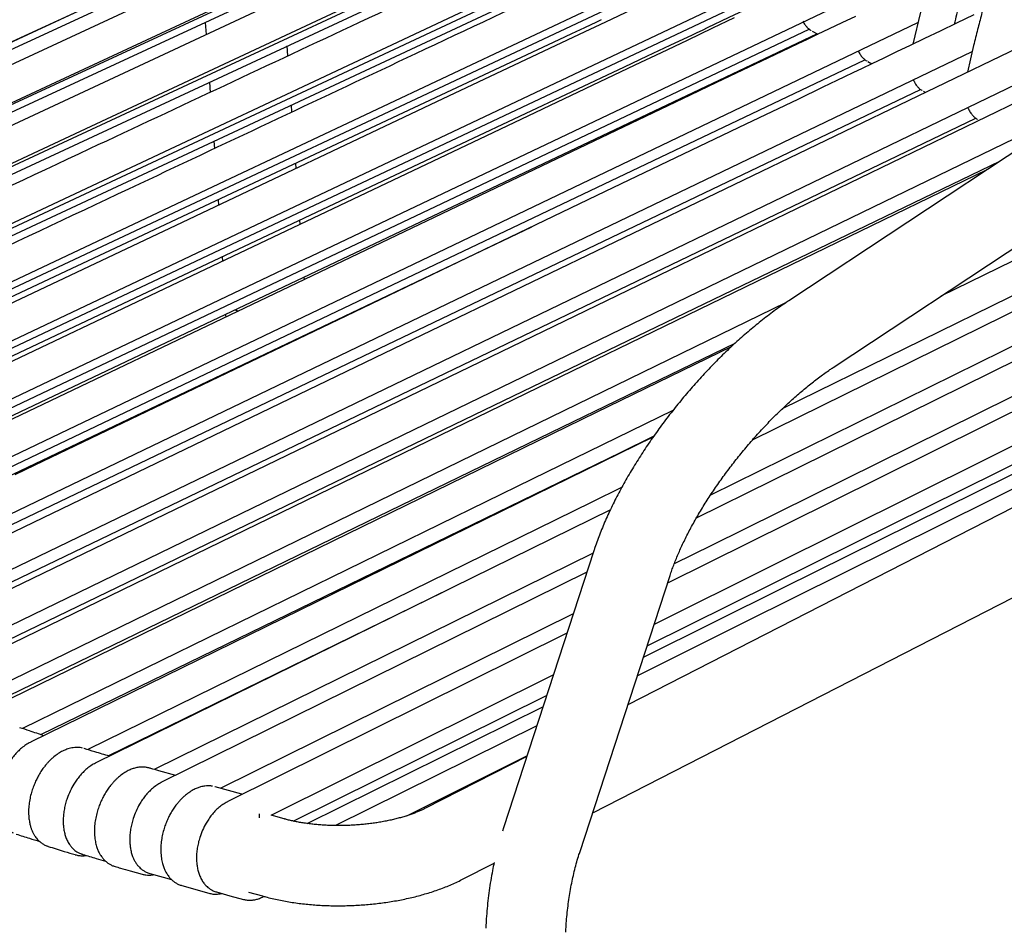
# Model space of a CAD drawing. Units: millimetres. Extents: x 100 to 3238, y 51 to 2000.
# Drawn here: x 314 to 437, y 280 to 393 of the extents above; entities that cross this region are included whole.
import ezdxf

# ---------------------------------------------------------------- set-up
doc = ezdxf.new("R2010")
doc.units = ezdxf.units.MM
doc.header["$LTSCALE"] = 10

msp = doc.modelspace()

# ---------------------------------------------------------------- linework, layer by layer
at = {"color": 7, "linetype": 'Continuous', "lineweight": 25}
for p, q in [((517.53, 429.19), (409.71, 357.84)), ((415.23, 349.5), (523.05, 420.85)), ((312.76, 390.21), (370.16, 416.7)), ((244.97, 335.66), (398.46, 407.82)), ((252.92, 331.22), (398.39, 399.61)), ((426.13, 393.86), (425.17, 389.87)), ((336.85, 392.59), (336.96, 391.06)), ((411.56, 392.66), (411.51, 392.68)), ((412.6, 391.5), (413.33, 391.1)), ((347.18, 388.4), (347.09, 389.65)), ((432.77, 389.7), (432.01, 386.36)), ((419.43, 387.78), (419.5, 387.74)), ((419.56, 387.7), (419.58, 387.69)), ((419.58, 387.69), (420.07, 387.42)), ((337.39, 385.13), (337.49, 383.85)), ((426.52, 383.98), (426.78, 383.84)), ((347.69, 381.39), (347.63, 382.28)), ((433.41, 380.39), (433.48, 380.36)), ((337.93, 377.74), (338, 376.83)), ((466.12, 376.75), (428.68, 358.41)), ((348.21, 374.35), (348.16, 375)), ((472.66, 373.68), (405.2, 340.49)), ((465.99, 372.39), (408.89, 344.36)), ((338.47, 370.44), (338.52, 369.76)), ((472.55, 369.37), (399.92, 333.57)), ((348.72, 367.38), (348.68, 367.91)), ((385.22, 293.94), (525.71, 365.86)), ((338.99, 363.33), (339.03, 362.77)), ((349.23, 360.49), (349.2, 360.79)), ((493.69, 360.7), (389.62, 307.42)), ((392.75, 340.8), (315.07, 302.74)), ((387.43, 331.75), (323.21, 300.16)), ((385.27, 326.35), (330.48, 299.34)), ((385.37, 326.64), (374.09, 292.06)), ((384.49, 323.94), (331.42, 297.73)), ((383.6, 288.96), (394.88, 323.54)), ((324.74, 301.03), (366.62, 321.51)), ((382.8, 318.76), (338.79, 296.98)), ((382.01, 316.35), (339.67, 295.33)), ((380.32, 311.16), (345.06, 293.6)), ((347.82, 292.89), (379.47, 308.56)), ((349.57, 292.58), (379.01, 307.16)), ((378.24, 304.8), (353.13, 292.33)), ((315.07, 302.74), (315.03, 302.72)), ((321.76, 301.95), (321.71, 301.96)), ((321.74, 301.95), (321.76, 301.94)), ((323.21, 300.16), (323.16, 300.13)), ((362.02, 293.55), (377.01, 301.02)), ((376.99, 300.96), (364.35, 294.49)), ((333.18, 298.57), (331.05, 299.18)), ((331.42, 297.73), (331.37, 297.7)), ((338.11, 297.17), (338.06, 297.18)), ((341.42, 296.23), (338.11, 297.17)), ((339.67, 295.33), (339.63, 295.3)), ((343.64, 293.29), (343.62, 293.8)), ((346.72, 293.16), (345.11, 293.62)), ((374.09, 292.06), (373.95, 291.62)), ((317.27, 289.73), (317.16, 289.78)), ((321.57, 288.73), (321.44, 288.78)), ((368.9, 285.59), (372.91, 287.64)), ((327.49, 286.67), (328.98, 286.25)), ((333.94, 284.84), (337.3, 283.89)), ((342.28, 284.03), (343.99, 283.55)), ((341.65, 283.12), (341.63, 283.12)), ((344, 283.4), (344.05, 283.43)), ((344.05, 283.43), (344.18, 283.49))]:
    msp.add_line(p, q, dxfattribs=at)
at = {"color": 7, "linetype": 'Continuous', "lineweight": 25, "flags": 128}
for points in [[(384.8, 420.82), (307.22, 384.78), (224.64, 346.4)], [(223.86, 349), (310.63, 389.22), (377.59, 420.27)], [(391.76, 416.65), (314.2, 380.44), (231.63, 341.89)], [(224.6, 348.6), (292.05, 379.72), (371, 416.15)], [(230.79, 344.4), (317.59, 384.83), (384.57, 416.03)], [(230.82, 344.39), (309.68, 380.95), (377.24, 412.27)], [(237.82, 339.95), (324.59, 380.55), (391.53, 411.88)], [(231.74, 343.87), (299.06, 375.08), (378.1, 411.72)], [(238.08, 339.84), (316.73, 376.47), (384.31, 407.95)], [(239.01, 339.3), (304.86, 369.98), (385.18, 407.39)], [(245.45, 335.45), (323.82, 372.12), (391.36, 403.73)], [(246.39, 334.91), (311.97, 365.59), (392.25, 403.16)], [(252.15, 331.61), (338.57, 372.42), (405.26, 403.91)], [(259.53, 327.64), (345.66, 368.49), (412.14, 400.03)], [(267.01, 323.82), (352.77, 364.69), (418.99, 396.25)], [(260.38, 327.22), (337.99, 363.87), (405.27, 395.65)], [(261.4, 326.69), (271.4, 331.42), (290.68, 340.52), (325.1, 356.78), (369.61, 377.79), (389.19, 387.04), (392.06, 388.4), (394.91, 389.74), (397.68, 391.05), (398.28, 391.33), (398.91, 391.63), (399.62, 391.97), (400.42, 392.35), (401.31, 392.76), (402.27, 393.22), (403.52, 393.81), (404.88, 394.45), (406.21, 395.08)], [(390.08, 394.17), (386.83, 392.63), (383.52, 391.06), (365.74, 382.65), (334, 367.62), (293.59, 348.5)], [(418.02, 393.34), (416.31, 392.53), (414.72, 391.77), (413.24, 391.06), (411.99, 390.46), (410.83, 389.91), (409.78, 389.41), (408.82, 388.95), (407.95, 388.53), (407.07, 388.12), (403.91, 386.61), (400.69, 385.07), (397.41, 383.5), (379.77, 375.08), (348.28, 360.04), (308.19, 340.89)], [(432.8, 393.53), (430.64, 392.49), (428.59, 391.51), (426.65, 390.58), (424.84, 389.71), (423.14, 388.89), (421.55, 388.13), (420.08, 387.43), (418.84, 386.83), (417.69, 386.28), (416.64, 385.78), (415.69, 385.32), (414.82, 384.9), (413.95, 384.49), (410.81, 382.98), (407.6, 381.44), (404.33, 379.88), (386.79, 371.46), (355.46, 356.43), (315.59, 337.3), (313.08, 336.1)], [(253.9, 330.68), (254.46, 330.94), (265, 335.9), (283.82, 344.75), (317.44, 360.56), (361.61, 381.32), (381.04, 390.46), (382.64, 391.21), (384.23, 391.95), (385.75, 392.67), (386.32, 392.94)], [(274.6, 320.18), (359.91, 361.01), (425.81, 392.56)], [(402.9, 393.14), (401.94, 392.68), (401.05, 392.26), (400.18, 391.85), (397, 390.34), (393.77, 388.8), (390.47, 387.23), (372.75, 378.81), (341.12, 363.77), (300.86, 344.62)], [(268.06, 323.33), (345.17, 359.91), (412.26, 391.73)], [(269.13, 322.81), (335.3, 354.2), (413.22, 391.16)], [(439.54, 389.99), (363.9, 353.54), (283.37, 314.74)], [(282.29, 316.7), (367.07, 357.45), (432.6, 388.96)], [(275.85, 319.61), (352.38, 356.08), (419.21, 387.92)], [(446.25, 386.54), (371.13, 350.19), (291.17, 311.5)], [(439.35, 385.45), (355.57, 345), (290.09, 313.38)], [(283.75, 316.07), (359.62, 352.38), (426.14, 384.22)], [(446.07, 382.04), (362.91, 341.72), (297.98, 310.23)], [(291.75, 312.7), (366.87, 348.82), (433.04, 380.63)], [(299.86, 309.51), (374.15, 345.39), (436.05, 375.28)], [(434.41, 374.19), (378.38, 346.96), (299.05, 308.41)], [(479.17, 370.71), (407.6, 335.36), (398.15, 330.69)], [(485.65, 367.82), (414.94, 332.71), (394.56, 322.58)], [(276.97, 319.1), (342.56, 350.35), (377.62, 367.06)], [(479.07, 366.42), (400.04, 327.3), (395.4, 325)], [(487.5, 364.54), (407.51, 324.7), (392.88, 317.42)], [(391.56, 313.37), (409.06, 322.04), (481.59, 357.95)], [(392.02, 314.77), (418.09, 327.69), (480.35, 358.52)], [(409.31, 357.58), (370.28, 338.57), (305.96, 307.25)], [(340.6, 356.71), (340.87, 356.54), (340.91, 356.51)], [(340.64, 356.73), (340.8, 356.62), (340.95, 356.54)], [(483.96, 357.31), (404.22, 317.7), (390.8, 311.03)], [(402.52, 352.09), (385.66, 343.87), (307.02, 305.49)], [(308.06, 306.5), (381.45, 342.09), (403.01, 352.55)], [(395.23, 344.14), (377.68, 335.56), (314.04, 304.44)], [(316.35, 303.68), (388.76, 338.94), (392.83, 340.92)], [(388.83, 334.51), (385.11, 332.68), (322.22, 301.81)], [(329.94, 286.35), (331.62, 285.89), (332.65, 285.6)], [(338.28, 284.04), (339.95, 283.58), (341.63, 283.12)]]:
    msp.add_lwpolyline(points, dxfattribs=at)
at = {"color": 7, "linetype": 'Continuous', "lineweight": 25}
for centre, radius, start, end in [((425.55, 385.4), 0.289, 204.7695, 242.824), ((432.43, 381.79), 0.285, 205.9951, 243.2967)]:
    msp.add_arc(centre, radius, start, end, dxfattribs=at)
for points, knots in [([(479.03, 550.37), (478.81, 549.73), (478.4, 548.48), (477.83, 546.64), (477.3, 544.9), (476.79, 543.24), (476.32, 541.67), (475.87, 540.19), (475.46, 538.8), (475.06, 537.48), (474.69, 536.23), (474.34, 535.07), (474.03, 534), (473.74, 533.02), (473.47, 532.11), (472.98, 530.45), (472.25, 528), (471.29, 524.73), (470.35, 521.54), (469.44, 518.44), (468.57, 515.46), (467.69, 512.45), (466.79, 509.35), (465.85, 506.13), (465.07, 503.45), (464.47, 501.39), (464.08, 500.04), (463.71, 498.77), (463.37, 497.6), (463.06, 496.53), (462.77, 495.54), (462.49, 494.59), (462.16, 493.42), (461.74, 491.99), (461.24, 490.25), (460.7, 488.39), (460.12, 486.4), (459.51, 484.27), (458.87, 482.08), (458.24, 479.88), (457.61, 477.72), (457.01, 475.62), (456.41, 473.56), (454.06, 465.41), (449.97, 451.15), (445.8, 436.55), (443.3, 427.75), (442.45, 424.76), (441.61, 421.8), (440.8, 418.93), (440.02, 416.18), (439.44, 414.1), (439.02, 412.62), (438.74, 411.64), (438.43, 410.54), (438.09, 409.32), (437.72, 407.98), (437.31, 406.51), (436.87, 404.93), (436.43, 403.36), (436, 401.82), (435.59, 400.32), (435.16, 398.74), (434.7, 397.09), (434.23, 395.36), (433.75, 393.56), (433.25, 391.67), (432.93, 390.37), (432.77, 389.7)], [0, 0, 0, 0, 0.012161, 0.023699, 0.034663, 0.04506, 0.054892, 0.064158, 0.072858, 0.080994, 0.088912, 0.096211, 0.102891, 0.108951, 0.114501, 0.120025, 0.140018, 0.160421, 0.181196, 0.199802, 0.218408, 0.237023, 0.256207, 0.276299, 0.297296, 0.306299, 0.314801, 0.322696, 0.329986, 0.33667, 0.342747, 0.348463, 0.354458, 0.364511, 0.375335, 0.386916, 0.399253, 0.412621, 0.426574, 0.440301, 0.453719, 0.466829, 0.47963, 0.492183, 0.619042, 0.745902, 0.764508, 0.783114, 0.801689, 0.819625, 0.836684, 0.852867, 0.858232, 0.864308, 0.871131, 0.878701, 0.887017, 0.896079, 0.905889, 0.916444, 0.925262, 0.934541, 0.944282, 0.954484, 0.965149, 0.976278, 0.987878, 1, 1, 1, 1]), ([(430.38, 392.37), (430.48, 392.77), (430.64, 393.41), (430.92, 394.49), (431.17, 395.41), (431.48, 396.55), (431.79, 397.7), (432.29, 399.52), (432.8, 401.35), (433.31, 403.17), (434.08, 405.9), (435.23, 409.99), (436.78, 415.45), (438.08, 419.99), (439.37, 424.53), (440.41, 428.16), (441.46, 431.79), (442.24, 434.51), (443.02, 437.23), (443.8, 439.96), (444.85, 443.58), (445.9, 447.21), (446.95, 450.84), (447.73, 453.56), (448.78, 457.18), (449.83, 460.81), (450.88, 464.43), (452.46, 469.87), (454.04, 475.3), (455.89, 481.64), (456.94, 485.26), (458, 488.88), (458.79, 491.6), (459.85, 495.22), (460.91, 498.84), (461.97, 502.46), (462.76, 505.17), (463.56, 507.89), (464.62, 511.51), (465.68, 515.12), (466.75, 518.74), (467.55, 521.45), (469.15, 526.88), (471.37, 534.38), (473.57, 541.72), (474.81, 545.82), (475.26, 547.31), (475.58, 548.35), (475.79, 549.02), (475.88, 549.33)], [0, 0, 0, 0, 0.007505, 0.011835, 0.020497, 0.024827, 0.033489, 0.04215, 0.059473, 0.068134, 0.076795, 0.11144, 0.146086, 0.180731, 0.198053, 0.232698, 0.250021, 0.267344, 0.284666, 0.301989, 0.319311, 0.353956, 0.371279, 0.388601, 0.405924, 0.440569, 0.457892, 0.475214, 0.544505, 0.561827, 0.596472, 0.613795, 0.631118, 0.64844, 0.683085, 0.700408, 0.71773, 0.735053, 0.752375, 0.787021, 0.804343, 0.821666, 0.838988, 0.908279, 0.965554, 0.979873, 0.987033, 0.994193, 1, 1, 1, 1]), ([(399.97, 412.94), (399.9, 412.93), (399.73, 412.91), (399.46, 412.84), (399.02, 412.71), (398.44, 412.47), (397.68, 412.09), (396.86, 411.69), (396.01, 411.3), (394.85, 410.76), (393.37, 410.06), (391.47, 409.18), (389.49, 408.25), (387.46, 407.29), (382.6, 405.01), (372.15, 400.11), (351.14, 390.25), (318.9, 375.14), (286.47, 359.92), (264.72, 349.72), (257.18, 346.18), (255.61, 345.45), (254.38, 344.87), (253.49, 344.45), (252.92, 344.19), (252.37, 343.93), (251.82, 343.67), (251.27, 343.41), (250.67, 343.13), (249.99, 342.81), (249.22, 342.45), (248.36, 342.05), (247.41, 341.6), (246.37, 341.11), (245.26, 340.6), (244.09, 340.05), (242.87, 339.47), (241.56, 338.86), (240.17, 338.21), (239.22, 337.76), (238.74, 337.53)], [0, 0, 0, 0, 0.00125, 0.003199, 0.004968, 0.009166, 0.013829, 0.018946, 0.024249, 0.029657, 0.040585, 0.05182, 0.064877, 0.077476, 0.08972, 0.155179, 0.272071, 0.480806, 0.755039, 0.875701, 0.885612, 0.895462, 0.904907, 0.908492, 0.912006, 0.915448, 0.91882, 0.922132, 0.925795, 0.930015, 0.934791, 0.940126, 0.946017, 0.952465, 0.95947, 0.966586, 0.974196, 0.982302, 0.990904, 1, 1, 1, 1]), ([(406.72, 409), (406.68, 409), (406.48, 408.98), (406.1, 408.86), (405.59, 408.67), (405.06, 408.42), (404.48, 408.15), (403.87, 407.86), (403.13, 407.51), (402.26, 407.1), (401.29, 406.64), (400.32, 406.19), (399.15, 405.63), (397.78, 404.99), (396.22, 404.25), (394.7, 403.54), (390.09, 401.37), (379.56, 396.41), (358.06, 386.28), (325.33, 370.85), (292.49, 355.38), (270.17, 344.87), (261.74, 340.89), (258.9, 339.56), (256.83, 338.58), (255.5, 337.95), (254.85, 337.65), (254.13, 337.31), (253.33, 336.93), (252.45, 336.52), (251.42, 336.03), (250.23, 335.47), (248.86, 334.83), (247.38, 334.13), (246.36, 333.65), (245.82, 333.39)], [0, 0, 0, 0, 0.000724, 0.003829, 0.006839, 0.010093, 0.013596, 0.017348, 0.021367, 0.02734, 0.033498, 0.039502, 0.045357, 0.055435, 0.065032, 0.074428, 0.083823, 0.150939, 0.270788, 0.484803, 0.761511, 0.883262, 0.901119, 0.918856, 0.93607, 0.939783, 0.943712, 0.948161, 0.953131, 0.958623, 0.964635, 0.97239, 0.98087, 0.990073, 1, 1, 1, 1]), ([(411.49, 392.67), (411.52, 392.61), (411.6, 392.47), (411.72, 392.29), (411.83, 392.15), (411.9, 392.06), (411.96, 392), (412.04, 391.92), (412.15, 391.82), (412.28, 391.72), (412.38, 391.64), (412.44, 391.6), (412.45, 391.59)], [0, 0, 0, 0, 0.129806, 0.3081, 0.438886, 0.48298, 0.533405, 0.618689, 0.71744, 0.840969, 0.970196, 1, 1, 1, 1]), ([(418.5, 388.85), (418.45, 388.88), (418.39, 388.91), (418.38, 388.98), (418.37, 388.99)], [0, 0, 0, 0, 0.757662, 1, 1, 1, 1]), ([(418.38, 388.97), (418.45, 388.83), (418.6, 388.56), (418.89, 388.21), (419.16, 387.94), (419.36, 387.82), (419.43, 387.78)], [0, 0, 0, 0, 0.276405, 0.553673, 0.831536, 1, 1, 1, 1]), ([(425.22, 385.41), (425.22, 385.4), (425.24, 385.37), (425.26, 385.34), (425.27, 385.3), (425.28, 385.29), (425.28, 385.28), (425.28, 385.28)], [0, 0, 0, 0, 0.176305, 0.631055, 0.836431, 0.927813, 1, 1, 1, 1]), ([(425.29, 385.27), (425.35, 385.17), (425.44, 384.99), (425.58, 384.79), (425.68, 384.66), (425.77, 384.56), (425.89, 384.44), (426.04, 384.29), (426.2, 384.17), (426.31, 384.1), (426.36, 384.07), (426.36, 384.07)], [0, 0, 0, 0, 0.2003509, 0.3439294, 0.4307671, 0.5025836, 0.5994362, 0.7352306, 0.903007, 0.9911791, 1, 1, 1, 1]), ([(432.05, 381.93), (432.06, 381.92), (432.08, 381.87), (432.11, 381.8), (432.15, 381.73), (432.17, 381.69), (432.17, 381.68), (432.18, 381.67)], [0, 0, 0, 0, 0.0750489, 0.5756946, 0.8099473, 0.9157312, 1, 1, 1, 1]), ([(432.18, 381.66), (432.24, 381.56), (432.33, 381.39), (432.47, 381.19), (432.58, 381.07), (432.67, 380.96), (432.79, 380.84), (432.94, 380.7), (433.11, 380.58), (433.22, 380.5), (433.26, 380.48), (433.26, 380.48)], [0, 0, 0, 0, 0.201334, 0.344472, 0.429469, 0.500497, 0.599715, 0.739065, 0.909312, 0.998378, 1, 1, 1, 1]), ([(409.71, 357.84), (409.57, 357.75), (409.15, 357.47), (408.46, 356.99), (407.65, 356.4), (406.83, 355.78), (406.02, 355.15), (405.21, 354.48), (404.41, 353.8), (403.61, 353.1), (402.81, 352.38), (402.03, 351.64), (401.25, 350.88), (400.47, 350.1), (399.71, 349.31), (398.95, 348.51), (398.21, 347.69), (397.47, 346.85), (396.75, 346.01), (396.04, 345.15), (395.34, 344.28), (394.66, 343.41), (393.99, 342.52), (393.33, 341.63), (392.69, 340.73), (392.07, 339.82), (391.46, 338.91), (390.88, 338), (390.31, 337.08), (389.76, 336.16), (389.23, 335.24), (388.72, 334.32), (388.24, 333.4), (387.77, 332.48), (387.33, 331.56), (386.91, 330.65), (386.52, 329.73), (386.15, 328.82), (385.81, 327.92), (385.55, 327.19), (385.41, 326.77), (385.37, 326.64)], [0, 0, 0, 0, 0.013984, 0.040848, 0.067607, 0.094264, 0.120829, 0.14731, 0.173715, 0.200054, 0.226333, 0.25256, 0.278742, 0.304884, 0.330994, 0.357076, 0.383135, 0.409179, 0.435211, 0.461235, 0.487258, 0.513283, 0.539315, 0.565358, 0.591416, 0.617497, 0.643604, 0.669743, 0.695921, 0.722143, 0.748417, 0.774748, 0.801146, 0.827617, 0.85417, 0.880816, 0.907563, 0.934422, 0.961402, 0.988514, 1, 1, 1, 1]), ([(339.37, 356.13), (339.38, 356.08), (339.4, 355.98), (339.43, 355.88), (339.45, 355.82)], [0, 0, 0, 0, 0.417349, 1, 1, 1, 1]), ([(394.88, 323.54), (394.91, 323.65), (395.02, 323.97), (395.21, 324.52), (395.46, 325.17), (395.74, 325.85), (396.04, 326.55), (396.36, 327.26), (396.71, 327.99), (397.08, 328.73), (397.47, 329.48), (397.89, 330.24), (398.33, 331.01), (398.79, 331.78), (399.27, 332.56), (399.77, 333.34), (400.29, 334.13), (400.82, 334.91), (401.38, 335.69), (401.95, 336.47), (402.53, 337.24), (403.13, 338.01), (403.74, 338.77), (404.36, 339.52), (404.99, 340.26), (405.64, 340.99), (406.29, 341.71), (406.94, 342.41), (407.6, 343.09), (408.27, 343.76), (408.94, 344.41), (409.61, 345.04), (410.28, 345.65), (410.94, 346.23), (411.61, 346.8), (412.27, 347.34), (412.93, 347.86), (413.57, 348.35), (414.21, 348.81), (414.76, 349.19), (415.1, 349.42), (415.23, 349.5)], [0, 0, 0, 0, 0.013663, 0.038816, 0.064099, 0.089539, 0.115123, 0.14084, 0.166679, 0.192629, 0.21868, 0.24482, 0.271042, 0.297336, 0.323694, 0.350109, 0.376573, 0.403079, 0.429619, 0.456189, 0.48278, 0.509388, 0.536007, 0.562631, 0.589253, 0.615866, 0.642464, 0.669042, 0.695594, 0.722112, 0.748591, 0.775025, 0.801404, 0.827723, 0.853974, 0.880147, 0.906234, 0.932226, 0.958113, 0.983883, 1, 1, 1, 1]), ([(316.73, 303.55), (316.13, 303.75), (315.12, 304.08), (314.12, 304.42), (313.72, 304.55)], [0, 0, 0, 0, 0.597049, 1, 1, 1, 1]), ([(315.03, 302.72), (314.84, 302.62), (314.47, 302.42), (313.94, 302.02), (313.46, 301.58), (313.02, 301.1), (312.63, 300.59), (312.22, 299.98), (311.8, 299.21), (311.46, 298.39), (311.22, 297.65), (311.06, 296.99), (310.96, 296.33), (310.9, 295.7), (310.9, 295.14), (310.94, 294.58), (311.03, 294.04), (311.16, 293.57), (311.3, 293.19), (311.45, 292.86), (311.61, 292.58), (311.77, 292.35), (311.92, 292.16), (312.13, 291.94), (312.41, 291.7), (312.66, 291.52), (312.83, 291.45), (312.87, 291.43)], [0, 0, 0, 0, 0.0522423, 0.1022228, 0.1499717, 0.1955193, 0.2388983, 0.2810307, 0.3452229, 0.4107831, 0.4552967, 0.5004555, 0.5462737, 0.5909979, 0.6316841, 0.6682802, 0.7154852, 0.7559637, 0.7842603, 0.8142253, 0.8483085, 0.8672302, 0.8877259, 0.9143088, 0.9484547, 0.9901706, 1, 1, 1, 1]), ([(321.55, 301.99), (321.46, 302.02), (321.21, 302.08), (320.82, 302.09), (320.41, 302.06), (320.05, 302), (319.74, 301.91), (319.37, 301.78), (318.91, 301.56), (318.38, 301.23), (317.93, 300.88), (317.58, 300.57), (317.33, 300.31), (317.06, 300.02), (316.76, 299.65), (316.42, 299.18), (316.11, 298.67), (315.81, 298.13), (315.56, 297.57), (315.32, 296.95), (315.1, 296.27), (314.94, 295.53), (314.83, 294.76), (314.79, 293.95), (314.83, 293.43), (314.86, 293.17)], [0, 0, 0, 0, 0.029426, 0.074743, 0.115101, 0.150651, 0.181649, 0.208125, 0.257812, 0.313725, 0.36942, 0.396731, 0.423686, 0.453387, 0.489283, 0.531372, 0.579652, 0.619938, 0.663716, 0.71099, 0.761764, 0.816048, 0.873842, 0.935156, 1, 1, 1, 1]), ([(324.89, 300.99), (324.29, 301.17), (323.25, 301.48), (322.2, 301.81), (321.76, 301.95)], [0, 0, 0, 0, 0.573625, 1, 1, 1, 1]), ([(323.16, 300.13), (322.97, 300.03), (322.6, 299.83), (322.08, 299.43), (321.61, 298.99), (321.18, 298.52), (320.79, 298.01), (320.39, 297.4), (319.99, 296.64), (319.65, 295.83), (319.42, 295.08), (319.27, 294.43), (319.17, 293.77), (319.13, 293.15), (319.13, 292.59), (319.18, 292.03), (319.27, 291.5), (319.42, 290.96), (319.63, 290.44), (319.85, 290.06), (320.05, 289.79), (320.2, 289.6), (320.38, 289.41), (320.6, 289.22), (320.86, 289.03), (321.19, 288.85), (321.44, 288.77), (321.57, 288.72)], [0, 0, 0, 0, 0.049986, 0.097805, 0.143486, 0.187059, 0.228555, 0.268858, 0.33026, 0.392966, 0.43554, 0.478728, 0.522545, 0.56531, 0.604213, 0.639204, 0.684334, 0.723442, 0.766892, 0.815663, 0.833112, 0.851537, 0.876369, 0.900368, 0.928981, 0.962201, 1, 1, 1, 1]), ([(329.81, 299.53), (329.68, 299.56), (329.41, 299.62), (328.99, 299.64), (328.54, 299.61), (328.1, 299.52), (327.6, 299.36), (327.1, 299.12), (326.56, 298.79), (326.11, 298.44), (325.77, 298.13), (325.52, 297.88), (325.25, 297.58), (324.94, 297.21), (324.61, 296.74), (324.3, 296.23), (324.01, 295.68), (323.75, 295.12), (323.51, 294.5), (323.31, 293.81), (323.14, 293.07), (323.04, 292.29), (323.01, 291.47), (323.06, 290.95), (323.09, 290.68)], [0, 0, 0, 0, 0.0392653, 0.0816223, 0.1205169, 0.1715951, 0.2125619, 0.2619291, 0.3174402, 0.3726629, 0.399739, 0.426457, 0.456066, 0.4918104, 0.5336987, 0.5817369, 0.6218187, 0.6653789, 0.7124197, 0.7629469, 0.8169692, 0.8744848, 0.9354971, 1, 1, 1, 1]), ([(331.05, 299.18), (330.72, 299.27), (330.33, 299.38), (329.94, 299.5), (329.88, 299.51)], [0, 0, 0, 0, 0.828353, 1, 1, 1, 1]), ([(331.37, 297.7), (331.18, 297.6), (330.81, 297.39), (330.29, 296.99), (329.81, 296.54), (329.38, 296.05), (329, 295.54), (328.6, 294.91), (328.21, 294.13), (327.88, 293.3), (327.67, 292.54), (327.53, 291.87), (327.45, 291.22), (327.43, 290.6), (327.45, 290.05), (327.52, 289.51), (327.62, 288.99), (327.78, 288.51), (327.95, 288.1), (328.14, 287.76), (328.32, 287.49), (328.49, 287.28), (328.65, 287.11), (328.87, 286.91), (329.15, 286.7), (329.51, 286.49), (329.79, 286.4), (329.94, 286.35)], [0, 0, 0, 0, 0.050866, 0.099476, 0.145862, 0.190054, 0.232086, 0.27314, 0.335768, 0.399753, 0.443212, 0.487314, 0.532032, 0.5745, 0.612902, 0.647235, 0.69108, 0.731914, 0.762926, 0.795971, 0.828127, 0.844013, 0.863919, 0.889468, 0.920674, 0.957529, 1, 1, 1, 1]), ([(337.75, 297.25), (337.72, 297.25), (337.54, 297.29), (337.22, 297.29), (336.77, 297.27), (336.32, 297.17), (335.83, 297.01), (335.33, 296.77), (334.79, 296.44), (334.34, 296.09), (334, 295.77), (333.75, 295.52), (333.48, 295.21), (333.18, 294.84), (332.85, 294.37), (332.54, 293.86), (332.25, 293.31), (332, 292.74), (331.77, 292.11), (331.57, 291.42), (331.41, 290.68), (331.32, 289.89), (331.3, 289.08), (331.36, 288.55), (331.39, 288.28)], [0, 0, 0, 0, 0.010278, 0.05386, 0.093906, 0.146522, 0.188725, 0.23958, 0.296763, 0.353655, 0.381549, 0.409077, 0.439579, 0.476403, 0.519557, 0.569049, 0.610347, 0.655229, 0.703696, 0.755756, 0.811416, 0.870681, 0.933539, 1, 1, 1, 1]), ([(339.63, 295.3), (339.44, 295.2), (339.07, 295), (338.55, 294.59), (338.08, 294.15), (337.66, 293.66), (337.29, 293.16), (336.9, 292.53), (336.51, 291.76), (336.2, 290.93), (335.99, 290.18), (335.86, 289.52), (335.78, 288.86), (335.76, 288.25), (335.79, 287.71), (335.85, 287.17), (335.96, 286.65), (336.14, 286.11), (336.38, 285.6), (336.62, 285.23), (336.83, 284.97), (336.99, 284.8), (337.21, 284.6), (337.49, 284.39), (337.85, 284.18), (338.13, 284.09), (338.28, 284.04)], [0, 0, 0, 0, 0.050877, 0.099497, 0.145889, 0.190085, 0.232129, 0.273187, 0.335815, 0.399804, 0.443267, 0.487371, 0.532087, 0.574562, 0.612973, 0.647313, 0.691167, 0.731845, 0.778865, 0.827428, 0.843521, 0.863627, 0.889326, 0.920628, 0.95753, 1, 1, 1, 1]), ([(364.35, 294.49), (364.28, 294.46), (364.1, 294.36), (363.77, 294.21), (363.35, 294.03), (362.9, 293.85), (362.42, 293.68), (361.9, 293.51), (361.36, 293.35), (360.79, 293.2), (360.2, 293.05), (359.59, 292.92), (358.95, 292.8), (358.3, 292.69), (357.64, 292.59), (356.96, 292.51), (356.28, 292.44), (355.58, 292.39), (354.89, 292.35), (354.19, 292.33), (353.5, 292.32), (352.81, 292.33), (352.12, 292.35), (351.45, 292.39), (350.79, 292.44), (350.15, 292.51), (349.52, 292.59), (348.92, 292.68), (348.34, 292.78), (347.78, 292.9), (347.26, 293.02), (346.92, 293.11), (346.74, 293.16), (346.72, 293.16)], [0, 0, 0, 0, 0.017488, 0.048814, 0.08048, 0.112565, 0.145039, 0.177872, 0.21103, 0.24448, 0.278193, 0.312134, 0.346275, 0.380586, 0.41504, 0.449609, 0.484268, 0.518991, 0.553756, 0.588537, 0.623307, 0.658037, 0.692705, 0.727286, 0.761754, 0.796084, 0.830249, 0.86422, 0.897968, 0.931463, 0.964674, 0.995604, 1, 1, 1, 1]), ([(314.86, 293.17), (314.89, 292.98), (314.94, 292.64), (315.05, 292.2), (315.17, 291.85), (315.29, 291.58), (315.38, 291.39), (315.47, 291.24), (315.55, 291.1), (315.66, 290.94), (315.8, 290.75), (315.98, 290.53), (316.22, 290.31), (316.5, 290.09), (316.86, 289.88), (317.13, 289.78), (317.27, 289.73)], [0, 0, 0, 0, 0.1092346, 0.2030774, 0.2813915, 0.3440699, 0.3910318, 0.4247266, 0.4601119, 0.4996861, 0.5589755, 0.6257945, 0.7025072, 0.790437, 0.8896136, 1, 1, 1, 1]), ([(313.25, 291.27), (313.81, 291.09), (314.78, 290.78), (315.76, 290.48), (316.18, 290.35)], [0, 0, 0, 0, 0.569913, 1, 1, 1, 1]), ([(323.09, 290.68), (323.13, 290.46), (323.2, 290.03), (323.36, 289.5), (323.53, 289.1), (323.69, 288.8), (323.83, 288.57), (324.01, 288.32), (324.25, 288.04), (324.54, 287.77), (324.86, 287.54), (325.21, 287.35), (325.47, 287.26), (325.61, 287.22)], [0, 0, 0, 0, 0.134121, 0.247326, 0.339385, 0.410143, 0.464042, 0.520692, 0.615047, 0.721576, 0.804046, 0.896881, 1, 1, 1, 1]), ([(317.27, 289.73), (317.94, 289.52), (319.05, 289.17), (320.17, 288.83), (320.62, 288.7)], [0, 0, 0, 0, 0.596793, 1, 1, 1, 1]), ([(381.86, 279.02), (381.87, 279.21), (381.9, 279.77), (381.97, 280.69), (382.08, 281.77), (382.21, 282.83), (382.36, 283.86), (382.55, 284.88), (382.75, 285.87), (382.98, 286.84), (383.23, 287.79), (383.44, 288.49), (383.57, 288.87), (383.6, 288.96)], [0, 0, 0, 0, 0.053056, 0.155067, 0.257031, 0.358965, 0.460884, 0.562798, 0.664722, 0.766674, 0.868677, 0.970759, 1, 1, 1, 1]), ([(320.62, 288.69), (320.78, 288.65), (321.08, 288.58), (321.52, 288.56), (321.82, 288.56), (321.97, 288.6), (321.99, 288.6)], [0, 0, 0, 0, 0.349212, 0.669656, 0.961331, 1, 1, 1, 1]), ([(321.57, 288.72), (322.13, 288.56), (323.08, 288.28), (324.03, 288.01), (324.41, 287.9)], [0, 0, 0, 0, 0.59331, 1, 1, 1, 1]), ([(331.39, 288.28), (331.43, 288.06), (331.5, 287.63), (331.68, 287.11), (331.85, 286.7), (332.01, 286.41), (332.16, 286.18), (332.33, 285.93), (332.58, 285.65), (332.87, 285.39), (333.2, 285.16), (333.54, 284.97), (333.81, 284.89), (333.94, 284.84)], [0, 0, 0, 0, 0.1343105, 0.2476645, 0.3398426, 0.4106935, 0.4646609, 0.5213759, 0.6158356, 0.7224537, 0.8048076, 0.8973475, 1, 1, 1, 1]), ([(372.92, 287.7), (372.85, 287.37), (372.7, 286.63), (372.49, 285.47), (372.3, 284.22), (372.14, 282.95), (372.02, 281.67), (371.93, 280.52), (371.89, 279.79), (371.87, 279.51)], [0, 0, 0, 0, 0.125979, 0.280359, 0.434845, 0.58941, 0.74403, 0.898686, 1, 1, 1, 1]), ([(325.61, 287.22), (325.84, 287.15), (326.46, 286.97), (327.09, 286.79), (327.49, 286.67)], [0, 0, 0, 0, 0.358046, 1, 1, 1, 1]), ([(328.98, 286.25), (329.13, 286.22), (329.42, 286.15), (329.86, 286.13), (330.2, 286.15), (330.4, 286.19), (330.47, 286.21)], [0, 0, 0, 0, 0.312332, 0.601242, 0.866764, 1, 1, 1, 1]), ([(343.99, 283.55), (344.13, 283.51), (344.53, 283.39), (345.21, 283.22), (346.04, 283.04), (346.87, 282.88), (347.72, 282.74), (348.58, 282.62), (349.45, 282.52), (350.32, 282.44), (351.2, 282.38), (352.09, 282.34), (352.98, 282.32), (353.87, 282.32), (354.76, 282.34), (355.66, 282.37), (356.55, 282.43), (357.44, 282.51), (358.32, 282.6), (359.2, 282.71), (360.07, 282.84), (360.94, 282.99), (361.79, 283.16), (362.64, 283.35), (363.47, 283.56), (364.29, 283.79), (365.1, 284.03), (365.89, 284.3), (366.67, 284.59), (367.43, 284.89), (368.18, 285.23), (368.66, 285.47), (368.9, 285.59)], [0, 0, 0, 0, 0.018163, 0.05278, 0.087176, 0.121363, 0.15536, 0.189189, 0.22287, 0.256424, 0.28987, 0.32323, 0.356521, 0.38976, 0.422966, 0.456156, 0.489344, 0.522545, 0.555774, 0.589048, 0.622385, 0.655802, 0.68932, 0.722959, 0.75674, 0.790687, 0.824822, 0.85917, 0.893755, 0.928598, 0.963714, 1, 1, 1, 1]), ([(337.29, 283.89), (337.47, 283.85), (337.8, 283.77), (338.28, 283.77), (338.65, 283.8), (338.86, 283.85), (338.92, 283.87)], [0, 0, 0, 0, 0.322125, 0.616401, 0.88319, 1, 1, 1, 1]), ([(341.63, 283.12), (341.78, 283.08), (342.11, 283.01), (342.6, 283.01), (343.07, 283.07), (343.53, 283.19), (343.84, 283.33), (344, 283.4)], [0, 0, 0, 0, 0.199454, 0.43292, 0.607285, 0.796377, 1, 1, 1, 1])]:
    msp.add_open_spline(points, degree=3, knots=knots, dxfattribs=at)

doc.saveas('drawing.dxf')
